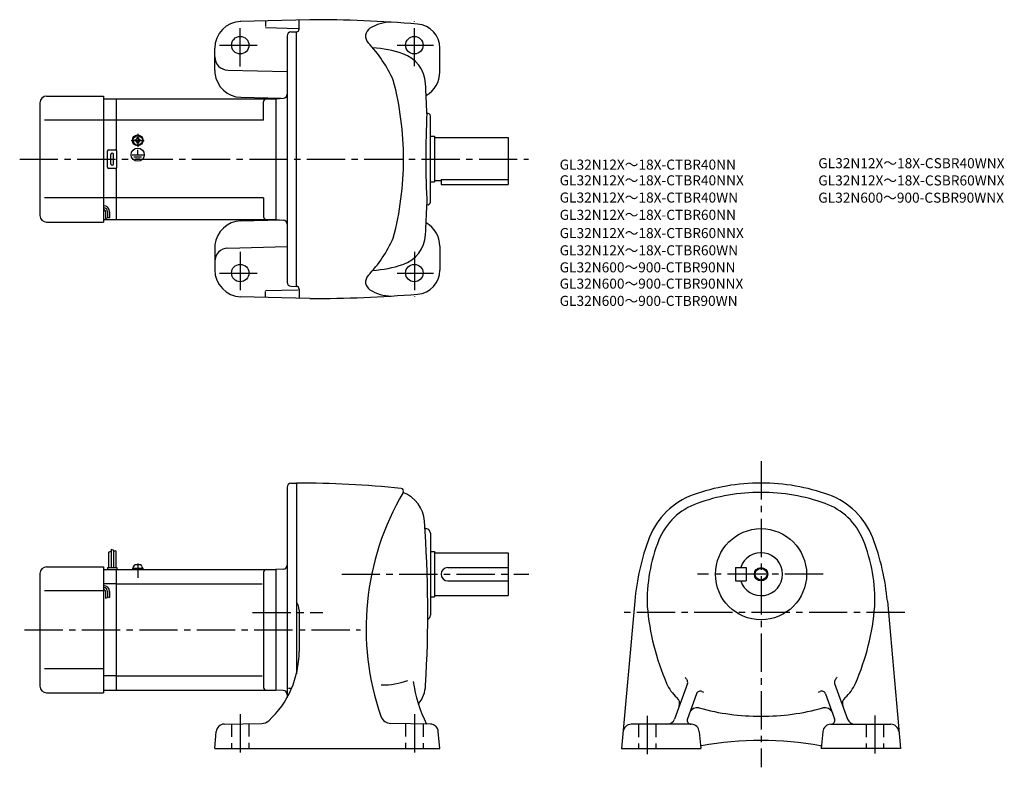
# Model space of a CAD drawing. Extents: x 62 to 797, y 70 to 628.
import ezdxf

# ---------------------------------------------------------------- set-up
doc = ezdxf.new("R2010")
doc.units = 0
doc.header["$LTSCALE"] = 3
doc.header["$MEASUREMENT"] = 0
for name, pattern in [('CENS', [13, 10, -1, 1, -1]), ('HIDDEN2', [4.7625, 3.175, -1.5875]), ('sekkei(A2)', [14.2875, 9.525, -1.5875, 1.5875, -1.5875])]:
    doc.linetypes.add(name, pattern=pattern)
doc.layers.get('0').update_dxf_attribs({"linetype": 'CONTINUOUS'})
for name, color, linetype in [('CENTER', 3, 'sekkei(A2)'), ('HIDS', 1, 'HIDDEN2'), ('HOJO', 4, 'CONTINUOUS'), ('TITLE_C', 4, 'CONTINUOUS')]:
    doc.layers.add(name, color=color, linetype=linetype)
doc.styles.get("Standard").update_dxf_attribs({"font": 'simplex.shx', "bigfont": 'extfont.shx'})

msp = doc.modelspace()

# ---------------------------------------------------------------- linework, layer by layer
for p, q in [((278.82, 627.73), (226.82, 626.37)), ((245.82, 626.55), (245.82, 622.55)), ((270.82, 620.73), (270.82, 627.23)), ((245.82, 621.87), (270.03, 621.23)), ((264.74, 618.63), (268.82, 618.73)), ((268.82, 428.73), (268.82, 618.73)), ((261.82, 615.63), (261.82, 431.84)), ((207.82, 589.87), (207.82, 606.39)), ((375.82, 588.73), (375.82, 606.55)), ((217.56, 590.13), (261.82, 588.97)), ((82.32, 570.73), (124.82, 570.73)), ((124.82, 570.73), (124.82, 476.73)), ((124.82, 568.73), (134.32, 568.73)), ((134.32, 568.73), (253.32, 568.73)), ((134.32, 568.73), (134.32, 530.6)), ((227.3, 569.87), (257.36, 569.09)), ((244.32, 552.73), (244.32, 566.73)), ((253.32, 568.73), (259.08, 569.24)), ((253.32, 568.73), (253.32, 478.73)), ((253.32, 568.73), (253.32, 478.73)), ((77.32, 565.73), (77.32, 481.73)), ((124.82, 552.73), (80.85, 552.73)), ((134.32, 552.73), (124.82, 552.73)), ((244.32, 552.73), (134.32, 552.73)), ((368.82, 491.66), (368.82, 555.81)), ((148.22, 538.21), (148.51, 538.21)), ((148.22, 537.73), (148.22, 538.21)), ((148.22, 537.26), (148.22, 537.73)), ((148.51, 537.26), (148.22, 537.26)), ((149.85, 539.83), (150.32, 539.83)), ((149.85, 539.55), (149.85, 539.83)), ((150.32, 539.83), (150.8, 539.83)), ((150.8, 539.83), (150.8, 539.55)), ((152.14, 538.21), (152.42, 538.21)), ((152.42, 537.26), (152.14, 537.26)), ((152.42, 538.21), (152.42, 537.73)), ((152.42, 537.73), (152.42, 537.26)), ((368.82, 540.73), (371.82, 540.73)), ((371.82, 540.73), (371.82, 506.73)), ((371.82, 539.73), (426.82, 539.73)), ((426.82, 539.73), (426.82, 504.73)), ((127.82, 517.73), (127.82, 529.73)), ((128.82, 530.73), (133.82, 530.73)), ((134.82, 517.73), (134.82, 529.73)), ((149.85, 535.63), (149.85, 535.92)), ((150.32, 535.63), (149.85, 535.63)), ((149.98, 533.95), (149.98, 534.25)), ((150.8, 535.63), (150.32, 535.63)), ((150.32, 527.03), (150.32, 530.62)), ((150.4, 533.93), (150.4, 534.23)), ((150.8, 535.92), (150.8, 535.63)), ((130.32, 520.23), (130.32, 527.23)), ((132.32, 520.23), (132.32, 527.23)), ((146.13, 527.03), (154.67, 527.03)), ((147.48, 525.53), (153.15, 525.53)), ((148.75, 524.04), (151.97, 524.04)), ((133.82, 516.73), (128.82, 516.73)), ((134.32, 516.87), (134.32, 478.73)), ((371.82, 507.73), (376.82, 507.73)), ((376.82, 508.53), (426.82, 508.53)), ((376.82, 508.53), (376.82, 504.73)), ((368.82, 506.73), (371.82, 506.73)), ((376.82, 504.73), (426.82, 504.73)), ((124.82, 494.73), (80.85, 494.73)), ((134.32, 494.73), (124.82, 494.73)), ((244.32, 494.73), (134.32, 494.73)), ((244.32, 494.73), (244.32, 480.73)), ((124.82, 478.73), (134.32, 478.73)), ((126.32, 484.46), (126.32, 479.45)), ((127.82, 484.46), (127.82, 479.96)), ((129.32, 484.46), (129.32, 479.96)), ((134.32, 478.73), (253.32, 478.73)), ((227.3, 477.59), (257.36, 478.38)), ((253.32, 478.73), (259.08, 478.23)), ((82.32, 476.73), (124.82, 476.73)), ((207.82, 457.6), (207.82, 441.08)), ((217.56, 457.34), (261.82, 458.5)), ((375.82, 458.73), (375.82, 440.92)), ((264.74, 428.84), (268.82, 428.73)), ((270.82, 426.73), (270.82, 420.23)), ((278.82, 419.73), (226.82, 421.1)), ((245.82, 425.6), (270.03, 426.23)), ((245.82, 420.92), (245.82, 424.92)), ((264.74, 281.95), (268.82, 282.06)), ((268.82, 282.06), (268.82, 139.73)), ((261.82, 278.95), (261.82, 122.04)), ((364.77, 248.06), (365.32, 248.06)), ((368.82, 244.56), (368.82, 183.56)), ((128.62, 230.62), (128.62, 219.06)), ((130.42, 232.68), (130.42, 219.06)), ((132.22, 232.06), (132.22, 219.06)), ((134.02, 231.43), (134.02, 219.06)), ((368.82, 231.06), (371.82, 231.06)), ((371.82, 231.06), (371.82, 197.06)), ((371.82, 230.06), (426.82, 230.06)), ((426.82, 230.06), (426.82, 198.06)), ((77.32, 214.56), (77.32, 130.56)), ((82.32, 219.56), (124.82, 219.56)), ((124.82, 219.56), (124.82, 125.56)), ((124.82, 217.56), (134.32, 217.56)), ((127.82, 219.06), (134.82, 219.06)), ((127.82, 219.06), (127.82, 217.56)), ((134.32, 217.56), (253.32, 217.56)), ((134.32, 217.56), (134.32, 127.56)), ((134.82, 219.06), (134.82, 217.56)), ((146.52, 218.56), (154.12, 218.56)), ((146.52, 218.56), (146.52, 217.56)), ((146.82, 218.56), (147.15, 219.79)), ((150.25, 217.56), (149.98, 218.56)), ((150.66, 217.56), (150.4, 218.56)), ((153.49, 219.79), (153.82, 218.56)), ((154.12, 218.56), (154.12, 217.56)), ((244.32, 215.56), (244.32, 129.56)), ((258.9, 217.7), (253.32, 217.56)), ((253.32, 217.56), (253.32, 127.56)), ((381.82, 219.06), (426.82, 219.06)), ((596.63, 219.06), (604.63, 219.06)), ((596.63, 219.06), (596.63, 209.06)), ((604.63, 219.06), (604.63, 209.06)), ((134.32, 206.97), (124.82, 206.97)), ((134.32, 206.97), (243.29, 206.97)), ((381.82, 209.06), (426.82, 209.06)), ((596.63, 209.06), (604.63, 209.06)), ((124.82, 201.56), (80.85, 201.56)), ((126.32, 201.09), (126.32, 196.07)), ((127.82, 201.09), (127.82, 196.59)), ((129.32, 201.09), (129.32, 196.59)), ((368.82, 197.06), (371.82, 197.06)), ((371.82, 198.06), (426.82, 198.06)), ((521.31, 193.91), (511.58, 84.06)), ((709.96, 193.91), (719.68, 84.06)), ((270.82, 187.32), (270.82, 156.34)), ((124.82, 143.56), (80.85, 143.56)), ((134.32, 138.15), (124.82, 138.15)), ((134.32, 138.15), (243.29, 138.15)), ((560.7, 132.45), (551.07, 106)), ((670.57, 132.45), (680.2, 106)), ((82.32, 125.56), (124.82, 125.56)), ((124.82, 127.56), (134.32, 127.56)), ((134.32, 127.56), (253.32, 127.56)), ((258.9, 127.41), (253.32, 127.56)), ((265.17, 128.88), (262.81, 128.88)), ((567.53, 124.91), (560.68, 106.08)), ((663.74, 124.91), (670.59, 106.08)), ((207.82, 84.06), (208.93, 96.7)), ((214.8, 102.18), (242.89, 102.67)), ((368.84, 102.18), (339.27, 102.69)), ((375.82, 84.06), (374.72, 96.7)), ((563.55, 102.06), (518.71, 102.06)), ((569.53, 96.58), (570.62, 84.06)), ((661.74, 96.58), (660.64, 84.06)), ((667.71, 102.06), (712.55, 102.06)), ((207.82, 84.06), (375.82, 84.06)), ((511.58, 84.06), (570.62, 84.06)), ((719.68, 84.06), (660.64, 84.06))]:
    msp.add_line(p, q)
at = {"color": 3, "linetype": 'CENS'}
msp.add_line((150.32, 221.96), (150.32, 211.24), dxfattribs=at)
for centre, radius in [((226.82, 608.73), 6.5), ((356.82, 608.73), 6.5), ((150.32, 537.73), 4), ((150.32, 537.73), 3.8), ((150.32, 537.73), 3.5), ((150.32, 527.03), 4.93), ((226.82, 438.73), 6.5), ((356.82, 438.73), 6.5), ((615.63, 214.06), 34), ((615.63, 214.06), 4.35)]:
    msp.add_circle(centre, radius)
for centre, radius, start, end in [((227.82, 606.39), 20, 91.49951, 180), ((278.82, -372.27), 1000, 85.38559, 90), ((339.63, 595.88), 30, 90, 122.06911), ((264.82, 615.63), 3, 91.5, 180), ((268.82, 620.73), 2, 270, 0), ((327.42, 615.37), 7, 122.0695, 223.5826), ((357.82, 606.55), 18, 0, 85.38541), ((249.91, 541.61), 100, 24.2009, 43.58261), ((320.82, 521.88), 85, 71.1683, 86.65051), ((217.82, 600.13), 10, 180, 268.49986), ((340.19, 578.67), 25, 3.40478, 71.1683), ((227.82, 589.87), 20, 180, 186.12241), ((355.82, 588.73), 20, 299.36969, 0), ((227.82, 589.87), 20, 186.12241, 268.49987), ((118.78, 523.73), 230, 0, 14.82932), ((-583.18, 523.73), 950, 2.04905, 3.40495), ((82.32, 565.73), 5, 90, 180), ((246.32, 566.73), 2, 90, 180), ((258.82, 572.23), 3, 275, 0), ((1065.39, 523.75), 700, 177.2195, 182.7823), ((366.82, 555.81), 2, 0, 107.6734), ((148.51, 539.55), 1.34, 270, 0), ((148.51, 535.92), 1.34, 0, 90), ((152.14, 539.55), 1.34, 180, 270), ((152.14, 535.92), 1.34, 90, 180), ((128.82, 529.73), 1, 90, 180), ((133.82, 529.73), 1, 0, 90), ((131.32, 527.23), 1, 90, 180), ((131.32, 527.23), 1, 0, 90), ((118.78, 523.73), 230, 345.17068, 0), ((128.82, 517.73), 1, 180, 270), ((131.32, 520.23), 1, 180, 270), ((131.32, 520.23), 1, 270, 0), ((133.82, 517.73), 1, 270, 0), ((124.82, 484.46), 4.5, 0, 90), ((124.82, 484.46), 3, 0, 90), ((124.82, 484.46), 1.5, 0, 90), ((-583.18, 523.73), 950, 356.59509, 357.95129), ((366.82, 491.66), 2, 252.3303, 0), ((82.32, 481.73), 5, 180, 270), ((246.32, 480.73), 2, 180, 270), ((258.82, 475.24), 3, 0, 85), ((227.82, 457.6), 20, 91.50013, 173.87759), ((355.82, 458.73), 20, 0, 60.63054), ((249.91, 505.86), 100, 316.41739, 335.7991), ((340.19, 468.8), 25, 288.8317, 356.59521), ((227.82, 457.6), 20, 173.87759, 180), ((217.82, 447.34), 10, 91.50014, 180), ((227.82, 441.08), 20, 180, 268.50049), ((320.82, 525.58), 85, 273.34949, 288.8317), ((327.42, 432.09), 7, 136.4174, 237.9305), ((357.82, 440.92), 18, 274.61459, 0), ((264.82, 431.84), 3, 180, 268.5), ((268.82, 426.73), 2, 0, 90), ((278.82, 1419.73), 1000, 270, 274.61441), ((339.63, 451.58), 30, 237.93089, 270), ((264.82, 278.95), 3, 91.50002, 180), ((268.82, -487.94), 770, 84.17396, 89.99989), ((615.63, 132.06), 150, 90, 109.7227), ((615.63, 132.06), 150, 70.2773, 90), ((520.82, 173.56), 200, 149.4966, 199.1118), ((346.78, 276.09), 2, 329.49704, 84.17427), ((339.45, 251.77), 25, 4.1051, 68.77027), ((583.57, 221.48), 55, 109.7229, 159.03979), ((615.63, 132.06), 143, 90, 109.5103), ((615.63, 132.06), 143, 70.4897, 90), ((647.69, 221.48), 55, 20.96017, 70.27705), ((583.91, 221.6), 48, 109.5106, 157.9371), ((647.36, 221.6), 48, 22.06285, 70.48943), ((-583.18, 185.56), 950, 356.72662, 4.1049), ((365.32, 244.56), 3.5, 0, 99.129), ((695.63, 178.56), 175, 159.0396, 174.9671), ((650.63, 194.56), 120, 157.9369, 182.1427), ((580.63, 194.56), 120, 357.85706, 22.06308), ((535.63, 178.56), 175, 5.03285, 20.96045), ((615.63, 214.06), 16, 198.21001, 161.78999), ((148.7, 219.38), 1.6, 102.67684, 165), ((150.32, 212.16), 9, 77.32316, 102.67684), ((151.95, 219.38), 1.6, 15, 77.32316), ((258.82, 220.7), 3, 271.50061, 0), ((82.32, 214.56), 5, 90, 180), ((246.32, 215.56), 2, 90, 180), ((381.82, 214.06), 5, 90, 270), ((124.82, 201.09), 4.5, 0, 90), ((124.82, 201.09), 3, 0, 90), ((124.82, 201.09), 1.5, 0, 90), ((260.82, 187.32), 10, 0, 36.87105), ((710.13, 204.56), 180, 184.61639, 203.57091), ((521.13, 204.56), 180, 336.42914, 355.38362), ((365.32, 183.56), 3.5, 295.12299, 0), ((200.82, 156.34), 70, 312.5549, 359.99991), ((333.99, 181.52), 50, 267.92081, 290.9223), ((474.19, 153.77), 120, 189.45351, 205.4333), ((572.65, 144.57), 30, 203.57069, 228.6871), ((582.25, 152.25), 27.76, 212.741, 217.60249), ((557.88, 133.48), 3, 340.00073, 37.60263), ((673.39, 133.48), 3, 142.3974, 199.9993), ((649.02, 152.25), 27.76, 322.39752, 327.25899), ((658.62, 144.57), 30, 311.31294, 336.42931), ((82.32, 130.56), 5, 180, 270), ((246.32, 129.56), 2, 180, 270), ((258.82, 124.41), 3, 0.00248, 88.4998), ((340.31, 132.74), 25, 321.57581, 356.72681), ((570.35, 123.89), 3, 67.24063, 160.0006), ((582.25, 152.25), 27.76, 247.2408, 249.9966), ((649.02, 152.25), 27.76, 290.00339, 292.75925), ((660.92, 123.89), 3, 19.99937, 112.7594), ((548.88, 117.53), 6, 340.00043, 48.68674), ((682.38, 117.53), 6, 131.31329, 199.9996), ((567.93, 108.46), 6, 74.71732, 160.0006), ((615.63, 283.06), 175, 254.7175, 270), ((615.63, 283.06), 175, 270, 285.28271), ((663.34, 108.46), 6, 19.9994, 105.2827), ((242.75, 110.67), 8, 271.00009, 312.55469), ((339.41, 110.69), 8, 199.11169, 269.00061), ((545.43, 108.06), 6, 270, 339.9996), ((563.5, 105.06), 3, 160.0006, 270), ((667.77, 105.06), 3, 270, 19.9994), ((685.83, 108.06), 6, 199.9998, 270), ((214.91, 96.18), 6, 91.00001, 174.99989), ((368.74, 96.18), 6, 5.00061, 89.00027), ((518.71, 96.06), 6, 90, 174.9671), ((563.55, 96.06), 6, 5.00031, 90), ((667.72, 96.06), 6, 90, 175.00011), ((712.55, 96.06), 6, 5.03294, 90), ((615.63, -159.94), 250, 79.77888, 100.2211), ((571.45, 85.11), 1, 100.2202, 160.7677), ((659.82, 85.11), 1, 19.08521, 79.77983)]:
    msp.add_arc(centre, radius, start, end)
at = {"layer": 'CENTER'}
for p, q in [((356.82, 592.95), (356.82, 626.58)), ((226.82, 592.89), (226.82, 621.39)), ((211.42, 608.73), (239.42, 608.73)), ((344.1, 608.73), (371.1, 608.73)), ((145.53, 537.73), (155.12, 537.73)), ((150.32, 542.53), (150.32, 532.94)), ((62.21, 523.73), (441.96, 523.73)), ((226.82, 454.58), (226.82, 426.08)), ((356.82, 454.52), (356.82, 420.89)), ((211.42, 438.73), (239.42, 438.73)), ((344.1, 438.73), (371.1, 438.73)), ((615.63, 298.32), (615.63, 70)), ((302.57, 214.06), (442.32, 214.06)), ((662.04, 214.06), (568.28, 214.06)), ((236.12, 185.56), (288.46, 185.56)), ((722.89, 185.56), (508.93, 185.56)), ((65.82, 172.56), (316.63, 172.56)), ((226.82, 109.56), (226.82, 76.81)), ((356.82, 109.56), (356.82, 76.81)), ((530.63, 108.46), (530.63, 79.21)), ((700.63, 108.71), (700.63, 80.21))]:
    msp.add_line(p, q, dxfattribs=at)
at = {"layer": 'HIDS'}
for p, q in [((220.32, 102.28), (220.32, 84.06)), ((233.32, 102.5), (233.32, 84.06)), ((350.32, 102.5), (350.32, 84.06)), ((363.32, 102.28), (363.32, 84.06)), ((524.13, 102.06), (524.13, 84.06)), ((537.13, 102.06), (537.13, 84.06)), ((694.13, 102.06), (694.13, 84.06)), ((707.13, 102.06), (707.13, 84.06))]:
    msp.add_line(p, q, dxfattribs=at)
at = {"layer": 'HOJO'}
for p, q in [((126.32, 479.46), (127.82, 479.96)), ((127.82, 480.46), (129.32, 479.96)), ((128.62, 230.62), (130.42, 231.24)), ((130.42, 232.68), (132.22, 232.06)), ((134.02, 231.43), (132.22, 230.98)), ((126.32, 196.09), (127.82, 196.59)), ((127.82, 197.09), (129.32, 196.59))]:
    msp.add_line(p, q, dxfattribs=at)
msp.add_circle((615.63, 214.06), 5, dxfattribs=at)

# ---------------------------------------------------------------- texts
at = {"layer": 'TITLE_C'}
for s, p in [('GL32N12X～18X-CTBR40NN', (465.31, 515.87)), ('GL32N12X～18X-CSBR40WNX', (658.37, 516.93)), ('GL32N12X～18X-CTBR40NNX', (465.31, 504.16)), ('GL32N12X～18X-CSBR60WNX', (658.37, 504.07)), ('GL32N12X～18X-CTBR40WN', (465.31, 491.31)), ('GL32N600～900-CSBR90WNX', (658.37, 491.22)), ('GL32N12X～18X-CTBR60NN', (465.31, 478.42)), ('GL32N12X～18X-CTBR60NNX', (465.31, 464.8)), ('GL32N12X～18X-CTBR60WN', (465.31, 451.94)), ('GL32N600～900-CTBR90NN', (465.31, 439.24)), ('GL32N600～900-CTBR90NNX', (465.31, 427.08)), ('GL32N600～900-CTBR90WN', (465.31, 414.22))]:
    msp.add_text(s, height=7.5, dxfattribs=at).set_placement(p)

doc.saveas('drawing.dxf')
